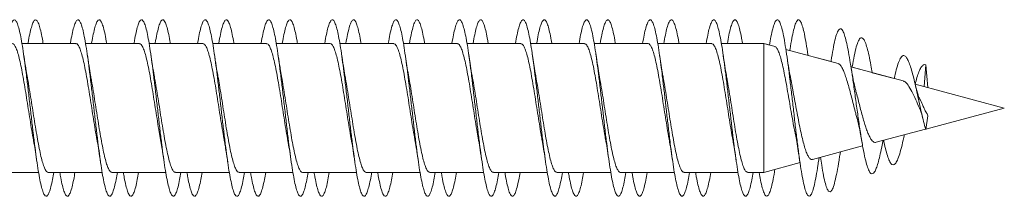
# Model space of a CAD drawing. Units: millimetres. Extents: x -494 to 748, y -331 to 551.
# Drawn here: x 720 to 748, y 138 to 143 of the extents above; entities that cross this region are included whole.
import ezdxf

# ---------------------------------------------------------------- set-up
doc = ezdxf.new("R2010")
doc.units = ezdxf.units.MM

msp = doc.modelspace()

# ---------------------------------------------------------------- linework, layer by layer
at = {"color": 7, "linetype": 'Continuous', "lineweight": 0}
for p, q in [((721.544, 142.445), (720.018, 142.445)), ((720.344, 142.445), (720.018, 142.445)), ((721.388, 142.445), (720.618, 142.445)), ((723.344, 142.445), (721.818, 142.445)), ((722.144, 142.445), (721.818, 142.445)), ((723.188, 142.445), (722.418, 142.445)), ((725.144, 142.445), (723.618, 142.445)), ((723.944, 142.445), (723.618, 142.445)), ((724.988, 142.445), (724.218, 142.445)), ((726.944, 142.445), (725.418, 142.445)), ((725.744, 142.445), (725.418, 142.445)), ((726.788, 142.445), (726.018, 142.445)), ((728.744, 142.445), (727.218, 142.445)), ((727.544, 142.445), (727.218, 142.445)), ((728.588, 142.445), (727.818, 142.445)), ((730.544, 142.445), (729.018, 142.445)), ((729.344, 142.445), (729.018, 142.445)), ((730.388, 142.445), (729.618, 142.445)), ((732.344, 142.445), (730.818, 142.445)), ((731.144, 142.445), (730.818, 142.445)), ((732.188, 142.445), (731.418, 142.445)), ((734.144, 142.445), (732.618, 142.445)), ((732.944, 142.445), (732.618, 142.445)), ((733.988, 142.445), (733.218, 142.445)), ((735.944, 142.445), (734.418, 142.445)), ((734.744, 142.445), (734.418, 142.445)), ((735.788, 142.445), (735.018, 142.445)), ((737.744, 142.445), (736.218, 142.445)), ((736.544, 142.445), (736.218, 142.445)), ((737.588, 142.445), (736.818, 142.445)), ((739.544, 142.445), (738.018, 142.445)), ((738.344, 142.445), (738.018, 142.445)), ((739.388, 142.445), (738.618, 142.445)), ((741.017, 142.445), (739.818, 142.445)), ((740.144, 142.445), (739.818, 142.445)), ((741.017, 142.445), (740.418, 142.445)), ((741.338, 142.359), (741.017, 142.445)), ((741.181, 142.401), (741.017, 142.445)), ((741.017, 142.445), (741.017, 138.795)), ((743.124, 141.881), (741.645, 142.277)), ((741.923, 142.202), (741.645, 142.277)), ((742.271, 142.109), (742.266, 142.14)), ((742.922, 141.935), (742.271, 142.109)), ((742.927, 141.967), (742.922, 141.935)), ((744.965, 141.387), (743.488, 141.783)), ((743.736, 141.717), (743.488, 141.783)), ((744.092, 141.621), (744.087, 141.649)), ((744.71, 141.456), (744.092, 141.621)), ((745.603, 141.847), (745.557, 141.229)), ((745.665, 141.2), (745.603, 141.847)), ((747.828, 140.62), (745.303, 141.297)), ((747.828, 140.62), (745.303, 141.297)), ((745.606, 140.025), (747.828, 140.62)), ((747.828, 140.62), (747.828, 140.62)), ((745.666, 140.402), (745.603, 140.007)), ((744.201, 139.648), (745.599, 140.023)), ((742.397, 139.165), (743.818, 139.546)), ((743.171, 139.276), (743.187, 139.377)), ((742.566, 139.099), (742.583, 139.215)), ((742.624, 139.226), (742.641, 139.11)), ((741.017, 138.795), (742.046, 139.071)), ((718.963, 138.795), (720.489, 138.795)), ((720.763, 138.795), (722.289, 138.795)), ((722.563, 138.795), (724.089, 138.795)), ((724.363, 138.795), (725.889, 138.795)), ((726.163, 138.795), (727.689, 138.795)), ((727.963, 138.795), (729.489, 138.795)), ((729.763, 138.795), (731.289, 138.795)), ((731.563, 138.795), (733.089, 138.795)), ((733.363, 138.795), (734.889, 138.795)), ((735.163, 138.795), (736.689, 138.795)), ((736.963, 138.795), (738.489, 138.795)), ((738.763, 138.795), (740.289, 138.795)), ((740.563, 138.795), (741.017, 138.795))]:
    msp.add_line(p, q, dxfattribs=at)
for points, knots in [([(719.588, 142.445), (719.589, 142.453), (719.606, 142.559), (719.638, 142.72), (719.684, 142.917), (719.73, 143.049), (719.776, 143.12), (719.822, 143.125), (719.869, 143.066), (719.915, 142.944), (719.961, 142.761), (720.007, 142.523), (720.053, 142.236), (720.099, 141.907), (720.145, 141.545), (720.192, 141.158), (720.238, 140.758), (720.284, 140.355), (720.33, 139.958), (720.376, 139.578), (720.422, 139.225), (720.468, 138.909), (720.514, 138.636), (720.561, 138.416), (720.607, 138.251), (720.653, 138.148), (720.699, 138.11), (720.745, 138.136), (720.791, 138.226), (720.837, 138.38), (720.88, 138.569), (720.907, 138.727), (720.918, 138.795)], [0, 0, 0, 0, 0.002611, 0.037322, 0.072026, 0.106735, 0.141436, 0.176133, 0.210831, 0.245519, 0.28021, 0.3149, 0.349581, 0.384268, 0.41895, 0.453629, 0.488314, 0.522991, 0.557673, 0.592356, 0.627033, 0.661718, 0.696401, 0.731084, 0.765774, 0.800459, 0.835152, 0.869848, 0.904541, 0.939245, 0.973948, 1, 1, 1, 1]), ([(720.188, 142.445), (720.189, 142.452), (720.206, 142.558), (720.238, 142.719), (720.284, 142.916), (720.33, 143.048), (720.376, 143.12), (720.422, 143.125), (720.468, 143.066), (720.514, 142.946), (720.561, 142.76), (720.595, 142.59), (720.614, 142.469), (720.618, 142.445)], [0, 0, 0, 0, 0.007797, 0.115065, 0.222305, 0.329562, 0.436829, 0.54407, 0.651336, 0.758599, 0.865861, 0.973147, 1, 1, 1, 1]), ([(721.388, 142.445), (721.389, 142.452), (721.406, 142.557), (721.437, 142.717), (721.483, 142.915), (721.53, 143.048), (721.576, 143.119), (721.622, 143.126), (721.668, 143.067), (721.714, 142.946), (721.76, 142.764), (721.806, 142.526), (721.853, 142.24), (721.899, 141.912), (721.945, 141.55), (721.991, 141.164), (722.037, 140.763), (722.083, 140.36), (722.129, 139.962), (722.176, 139.582), (722.222, 139.229), (722.268, 138.912), (722.314, 138.639), (722.36, 138.417), (722.406, 138.253), (722.452, 138.149), (722.499, 138.11), (722.545, 138.136), (722.591, 138.225), (722.637, 138.379), (722.679, 138.568), (722.707, 138.727), (722.718, 138.795)], [0, 0, 0, 0, 0.002315, 0.036998, 0.071681, 0.106356, 0.141039, 0.175717, 0.210395, 0.245078, 0.279755, 0.314438, 0.349123, 0.383803, 0.418494, 0.453181, 0.487871, 0.522569, 0.557263, 0.591967, 0.626673, 0.661376, 0.696087, 0.730791, 0.76549, 0.80019, 0.834879, 0.869571, 0.904261, 0.938942, 0.97363, 1, 1, 1, 1]), ([(721.988, 142.445), (721.989, 142.451), (722.005, 142.556), (722.037, 142.716), (722.083, 142.914), (722.129, 143.047), (722.176, 143.119), (722.222, 143.126), (722.268, 143.068), (722.314, 142.947), (722.36, 142.762), (722.395, 142.592), (722.414, 142.47), (722.418, 142.445)], [0, 0, 0, 0, 0.0065807, 0.113847, 0.221143, 0.3284246, 0.4357321, 0.5430542, 0.6503648, 0.7577012, 0.865013, 0.9723087, 1, 1, 1, 1]), ([(723.188, 142.445), (723.189, 142.451), (723.205, 142.555), (723.237, 142.715), (723.283, 142.912), (723.329, 143.047), (723.375, 143.119), (723.421, 143.126), (723.467, 143.069), (723.514, 142.947), (723.56, 142.766), (723.606, 142.529), (723.652, 142.243), (723.698, 141.915), (723.744, 141.553), (723.791, 141.167), (723.837, 140.767), (723.883, 140.363), (723.929, 139.966), (723.975, 139.585), (724.021, 139.232), (724.067, 138.915), (724.114, 138.641), (724.16, 138.419), (724.206, 138.254), (724.252, 138.15), (724.298, 138.11), (724.344, 138.135), (724.39, 138.224), (724.436, 138.376), (724.479, 138.566), (724.506, 138.725), (724.518, 138.795)], [0, 0, 0, 0, 0.001882, 0.036562, 0.07125, 0.105941, 0.140629, 0.175327, 0.210025, 0.244726, 0.279436, 0.314138, 0.348843, 0.383546, 0.418239, 0.452936, 0.487625, 0.522311, 0.557001, 0.59168, 0.626363, 0.661046, 0.695721, 0.730403, 0.76508, 0.799756, 0.834438, 0.869113, 0.903793, 0.938476, 0.973154, 1, 1, 1, 1]), ([(723.788, 142.445), (723.789, 142.451), (723.805, 142.554), (723.837, 142.715), (723.883, 142.912), (723.929, 143.046), (723.975, 143.119), (724.021, 143.126), (724.067, 143.069), (724.114, 142.948), (724.16, 142.764), (724.195, 142.594), (724.214, 142.471), (724.218, 142.445)], [0, 0, 0, 0, 0.005761, 0.113035, 0.220301, 0.327581, 0.434831, 0.54209, 0.64935, 0.756579, 0.863841, 0.971079, 1, 1, 1, 1]), ([(724.988, 142.445), (724.989, 142.45), (725.005, 142.553), (725.036, 142.713), (725.083, 142.912), (725.129, 143.045), (725.175, 143.118), (725.221, 143.126), (725.267, 143.069), (725.313, 142.949), (725.359, 142.768), (725.405, 142.532), (725.452, 142.246), (725.498, 141.918), (725.544, 141.557), (725.59, 141.172), (725.636, 140.772), (725.682, 140.368), (725.728, 139.971), (725.775, 139.59), (725.821, 139.237), (725.867, 138.919), (725.913, 138.644), (725.959, 138.422), (726.005, 138.256), (726.051, 138.151), (726.098, 138.11), (726.144, 138.134), (726.19, 138.222), (726.236, 138.375), (726.279, 138.564), (726.306, 138.725), (726.318, 138.795)], [0, 0, 0, 0, 0.001609, 0.036309, 0.070998, 0.105689, 0.140378, 0.175059, 0.209744, 0.244424, 0.279101, 0.313783, 0.348456, 0.383133, 0.417811, 0.452483, 0.487163, 0.521839, 0.556515, 0.591198, 0.625875, 0.660559, 0.695246, 0.729929, 0.764622, 0.799315, 0.83401, 0.868715, 0.903414, 0.93812, 0.972825, 1, 1, 1, 1]), ([(725.588, 142.445), (725.589, 142.449), (725.605, 142.552), (725.636, 142.711), (725.682, 142.911), (725.728, 143.045), (725.775, 143.118), (725.821, 143.127), (725.867, 143.069), (725.913, 142.95), (725.959, 142.767), (725.994, 142.596), (726.014, 142.472), (726.018, 142.445)], [0, 0, 0, 0, 0.004486, 0.111737, 0.218976, 0.326211, 0.433473, 0.540718, 0.64798, 0.755252, 0.862517, 0.969806, 1, 1, 1, 1]), ([(726.788, 142.445), (726.789, 142.449), (726.805, 142.551), (726.836, 142.71), (726.882, 142.909), (726.928, 143.044), (726.974, 143.117), (727.02, 143.127), (727.066, 143.07), (727.113, 142.951), (727.159, 142.771), (727.205, 142.535), (727.251, 142.25), (727.297, 141.923), (727.343, 141.562), (727.389, 141.176), (727.436, 140.776), (727.482, 140.372), (727.528, 139.975), (727.574, 139.594), (727.62, 139.239), (727.666, 138.921), (727.713, 138.647), (727.759, 138.423), (727.805, 138.257), (727.851, 138.152), (727.897, 138.11), (727.943, 138.134), (727.989, 138.222), (728.036, 138.372), (728.079, 138.563), (728.106, 138.724), (728.118, 138.795)], [0, 0, 0, 0, 0.001245, 0.035918, 0.070596, 0.105267, 0.139944, 0.174622, 0.209295, 0.243977, 0.278657, 0.313337, 0.348026, 0.38271, 0.417401, 0.452097, 0.486792, 0.521498, 0.5562, 0.590899, 0.625601, 0.660293, 0.694985, 0.729675, 0.764356, 0.799043, 0.833723, 0.8684, 0.903081, 0.937754, 0.97243, 1, 1, 1, 1]), ([(727.388, 142.445), (727.388, 142.448), (727.404, 142.551), (727.436, 142.709), (727.482, 142.909), (727.528, 143.044), (727.574, 143.118), (727.62, 143.127), (727.666, 143.071), (727.713, 142.951), (727.759, 142.769), (727.794, 142.597), (727.814, 142.473), (727.818, 142.445)], [0, 0, 0, 0, 0.003388, 0.110674, 0.217999, 0.32531, 0.432607, 0.53992, 0.647193, 0.754475, 0.861748, 0.968992, 1, 1, 1, 1]), ([(728.588, 142.445), (728.588, 142.448), (728.604, 142.549), (728.635, 142.707), (728.681, 142.907), (728.728, 143.043), (728.774, 143.118), (728.82, 143.126), (728.866, 143.071), (728.912, 142.952), (728.958, 142.772), (729.005, 142.538), (729.051, 142.253), (729.097, 141.926), (729.143, 141.565), (729.189, 141.18), (729.235, 140.78), (729.281, 140.376), (729.327, 139.979), (729.374, 139.598), (729.42, 139.243), (729.466, 138.925), (729.512, 138.65), (729.558, 138.426), (729.604, 138.258), (729.65, 138.153), (729.697, 138.111), (729.743, 138.133), (729.789, 138.22), (729.835, 138.37), (729.878, 138.56), (729.906, 138.723), (729.918, 138.795)], [0, 0, 0, 0, 0.000829, 0.035516, 0.070204, 0.104902, 0.139597, 0.1743, 0.209004, 0.243698, 0.278396, 0.313086, 0.347772, 0.38246, 0.417139, 0.45182, 0.4865, 0.521172, 0.555851, 0.590524, 0.625196, 0.659872, 0.694542, 0.729216, 0.763892, 0.798562, 0.833241, 0.867917, 0.902595, 0.937279, 0.971959, 1, 1, 1, 1]), ([(729.188, 142.445), (729.188, 142.448), (729.204, 142.549), (729.235, 142.707), (729.281, 142.907), (729.327, 143.043), (729.374, 143.117), (729.42, 143.127), (729.466, 143.071), (729.512, 142.953), (729.558, 142.771), (729.594, 142.599), (729.614, 142.474), (729.618, 142.445)], [0, 0, 0, 0, 0.00249, 0.109746, 0.216981, 0.324232, 0.431471, 0.538702, 0.645943, 0.753168, 0.860408, 0.967649, 1, 1, 1, 1]), ([(730.388, 142.445), (730.388, 142.447), (730.404, 142.548), (730.435, 142.705), (730.481, 142.906), (730.527, 143.042), (730.573, 143.117), (730.619, 143.127), (730.666, 143.072), (730.712, 142.954), (730.758, 142.775), (730.804, 142.54), (730.85, 142.257), (730.896, 141.93), (730.942, 141.57), (730.988, 141.185), (731.035, 140.785), (731.081, 140.381), (731.127, 139.984), (731.173, 139.603), (731.219, 139.247), (731.265, 138.928), (731.311, 138.653), (731.358, 138.428), (731.404, 138.26), (731.45, 138.153), (731.496, 138.11), (731.542, 138.133), (731.588, 138.219), (731.635, 138.369), (731.678, 138.559), (731.706, 138.722), (731.718, 138.795)], [0, 0, 0, 0, 0.000581, 0.035266, 0.069945, 0.10462, 0.139299, 0.173969, 0.208643, 0.243317, 0.277984, 0.312658, 0.347328, 0.381998, 0.416674, 0.451344, 0.486019, 0.520698, 0.555372, 0.590056, 0.624738, 0.659422, 0.694114, 0.728804, 0.763503, 0.798205, 0.832899, 0.867599, 0.902291, 0.936977, 0.971667, 1, 1, 1, 1]), ([(730.988, 142.445), (730.988, 142.446), (731.004, 142.546), (731.035, 142.704), (731.081, 142.905), (731.127, 143.041), (731.173, 143.117), (731.219, 143.127), (731.265, 143.072), (731.311, 142.955), (731.358, 142.774), (731.393, 142.601), (731.413, 142.475), (731.418, 142.445)], [0, 0, 0, 0, 0.001211, 0.108442, 0.215683, 0.322913, 0.430173, 0.537428, 0.64468, 0.75197, 0.85925, 0.966551, 1, 1, 1, 1]), ([(732.188, 142.445), (732.188, 142.446), (732.204, 142.545), (732.234, 142.702), (732.28, 142.903), (732.327, 143.041), (732.373, 143.116), (732.419, 143.127), (732.465, 143.073), (732.511, 142.955), (732.557, 142.778), (732.603, 142.544), (732.65, 142.26), (732.696, 141.934), (732.742, 141.573), (732.788, 141.189), (732.834, 140.789), (732.88, 140.385), (732.926, 139.987), (732.973, 139.605), (733.019, 139.25), (733.065, 138.93), (733.111, 138.655), (733.157, 138.43), (733.203, 138.261), (733.249, 138.154), (733.296, 138.11), (733.342, 138.132), (733.388, 138.218), (733.434, 138.366), (733.478, 138.558), (733.506, 138.721), (733.518, 138.795)], [0, 0, 0, 0, 0.000171, 0.034838, 0.069513, 0.104184, 0.138856, 0.173536, 0.208211, 0.242892, 0.277578, 0.31226, 0.346953, 0.381645, 0.416341, 0.451044, 0.485737, 0.520431, 0.555122, 0.589803, 0.624489, 0.659168, 0.693844, 0.728523, 0.763193, 0.797867, 0.83254, 0.867206, 0.90188, 0.936548, 0.971216, 1, 1, 1, 1]), ([(732.788, 142.445), (732.788, 142.445), (732.804, 142.546), (732.834, 142.702), (732.88, 142.903), (732.926, 143.041), (732.973, 143.116), (733.019, 143.127), (733.065, 143.073), (733.111, 142.956), (733.157, 142.776), (733.193, 142.603), (733.213, 142.476), (733.218, 142.445)], [0, 0, 0, 0, 0.000286, 0.107575, 0.214863, 0.322142, 0.429399, 0.536659, 0.643906, 0.751139, 0.858381, 0.965598, 1, 1, 1, 1]), ([(733.988, 142.445), (734.003, 142.532), (734.034, 142.706), (734.08, 142.901), (734.126, 143.04), (734.172, 143.116), (734.218, 143.127), (734.265, 143.074), (734.311, 142.957), (734.357, 142.779), (734.403, 142.546), (734.449, 142.263), (734.495, 141.937), (734.541, 141.577), (734.588, 141.193), (734.634, 140.793), (734.68, 140.389), (734.726, 139.992), (734.772, 139.61), (734.818, 139.255), (734.864, 138.935), (734.91, 138.658), (734.957, 138.432), (735.003, 138.263), (735.049, 138.155), (735.095, 138.111), (735.141, 138.131), (735.187, 138.216), (735.233, 138.365), (735.277, 138.555), (735.306, 138.72), (735.318, 138.795)], [0, 0, 0, 0, 0.03447, 0.069162, 0.103863, 0.138557, 0.173245, 0.207934, 0.242613, 0.277295, 0.311974, 0.346645, 0.381322, 0.415993, 0.450662, 0.485336, 0.520001, 0.554671, 0.589342, 0.624007, 0.65868, 0.693349, 0.728019, 0.762696, 0.797368, 0.832047, 0.866728, 0.901407, 0.936096, 0.970784, 1, 1, 1, 1]), ([(734.588, 142.445), (734.603, 142.532), (734.634, 142.705), (734.68, 142.9), (734.726, 143.039), (734.772, 143.116), (734.818, 143.128), (734.864, 143.074), (734.91, 142.958), (734.957, 142.778), (734.992, 142.605), (735.013, 142.477), (735.018, 142.445)], [0, 0, 0, 0, 0.1063023, 0.2135225, 0.3207615, 0.4280039, 0.5352273, 0.6424755, 0.749717, 0.8569558, 0.9642143, 1, 1, 1, 1]), ([(735.788, 142.445), (735.803, 142.531), (735.834, 142.704), (735.88, 142.899), (735.926, 143.039), (735.972, 143.115), (736.018, 143.128), (736.064, 143.075), (736.11, 142.959), (736.156, 142.782), (736.202, 142.549), (736.249, 142.267), (736.295, 141.941), (736.341, 141.582), (736.387, 141.198), (736.433, 140.798), (736.479, 140.395), (736.525, 139.996), (736.572, 139.614), (736.618, 139.258), (736.664, 138.938), (736.71, 138.661), (736.756, 138.434), (736.802, 138.264), (736.848, 138.156), (736.895, 138.11), (736.941, 138.131), (736.987, 138.215), (737.033, 138.363), (737.077, 138.555), (737.105, 138.719), (737.118, 138.795)], [0, 0, 0, 0, 0.034123, 0.068797, 0.103463, 0.138136, 0.172803, 0.20747, 0.242143, 0.276808, 0.31148, 0.346153, 0.380822, 0.415499, 0.450175, 0.484851, 0.519537, 0.554217, 0.588906, 0.623599, 0.65829, 0.692992, 0.727688, 0.762379, 0.797072, 0.831754, 0.866437, 0.901119, 0.935792, 0.970471, 1, 1, 1, 1]), ([(736.388, 142.445), (736.403, 142.531), (736.433, 142.703), (736.479, 142.898), (736.525, 143.039), (736.572, 143.115), (736.618, 143.128), (736.664, 143.075), (736.71, 142.96), (736.756, 142.781), (736.792, 142.606), (736.813, 142.478), (736.818, 142.445)], [0, 0, 0, 0, 0.1048602, 0.2121526, 0.3194288, 0.4267282, 0.5340417, 0.6413477, 0.7486899, 0.8560074, 0.9633154, 1, 1, 1, 1]), ([(737.588, 142.445), (737.603, 142.53), (737.633, 142.703), (737.679, 142.896), (737.725, 143.038), (737.771, 143.115), (737.817, 143.128), (737.863, 143.076), (737.91, 142.96), (737.956, 142.784), (738.002, 142.552), (738.048, 142.269), (738.094, 141.945), (738.14, 141.585), (738.187, 141.201), (738.233, 140.802), (738.279, 140.398), (738.325, 140), (738.371, 139.617), (738.417, 139.262), (738.463, 138.94), (738.51, 138.663), (738.556, 138.436), (738.602, 138.266), (738.648, 138.157), (738.694, 138.111), (738.74, 138.13), (738.786, 138.214), (738.832, 138.361), (738.877, 138.552), (738.905, 138.718), (738.919, 138.795)], [0, 0, 0, 0, 0.0336095, 0.0682875, 0.1029684, 0.1376455, 0.1723331, 0.2070197, 0.2417092, 0.2764077, 0.3111011, 0.3458008, 0.3805001, 0.4151889, 0.4498807, 0.4845648, 0.5192448, 0.5539283, 0.5886021, 0.6232785, 0.6579544, 0.6926226, 0.7272974, 0.7619671, 0.7966352, 0.8313091, 0.8659756, 0.9006475, 0.9353212, 0.9699897, 1, 1, 1, 1]), ([(738.188, 142.445), (738.203, 142.53), (738.233, 142.703), (738.279, 142.896), (738.325, 143.037), (738.371, 143.115), (738.417, 143.128), (738.463, 143.076), (738.51, 142.961), (738.556, 142.782), (738.592, 142.608), (738.613, 142.479), (738.618, 142.445)], [0, 0, 0, 0, 0.1039282, 0.2112147, 0.3185179, 0.4257825, 0.5330621, 0.6403442, 0.7475967, 0.8548691, 0.9621254, 1, 1, 1, 1]), ([(739.388, 142.445), (739.403, 142.529), (739.433, 142.701), (739.479, 142.895), (739.525, 143.036), (739.571, 143.115), (739.617, 143.128), (739.663, 143.076), (739.709, 142.962), (739.755, 142.786), (739.801, 142.554), (739.848, 142.273), (739.894, 141.948), (739.94, 141.59), (739.986, 141.206), (740.032, 140.807), (740.078, 140.403), (740.124, 140.005), (740.171, 139.622), (740.217, 139.266), (740.263, 138.945), (740.309, 138.666), (740.355, 138.439), (740.401, 138.268), (740.447, 138.157), (740.494, 138.111), (740.54, 138.13), (740.586, 138.212), (740.633, 138.363), (740.677, 138.554), (740.706, 138.723), (740.718, 138.795)], [0, 0, 0, 0, 0.03331, 0.068007, 0.102706, 0.137402, 0.172089, 0.206782, 0.241468, 0.276151, 0.310839, 0.345518, 0.3802, 0.414884, 0.44956, 0.484244, 0.518925, 0.553605, 0.588291, 0.622972, 0.657659, 0.692349, 0.727034, 0.76173, 0.796425, 0.831121, 0.865827, 0.900529, 0.93524, 0.972261, 1, 1, 1, 1]), ([(739.988, 142.445), (740.003, 142.529), (740.033, 142.7), (740.078, 142.895), (740.124, 143.036), (740.171, 143.114), (740.217, 143.128), (740.263, 143.077), (740.309, 142.963), (740.355, 142.785), (740.391, 142.61), (740.412, 142.48), (740.418, 142.445)], [0, 0, 0, 0, 0.1024529, 0.2097267, 0.3170008, 0.4243013, 0.5315704, 0.6388689, 0.7461754, 0.8534642, 0.9607897, 1, 1, 1, 1]), ([(741.181, 142.401), (741.195, 142.483), (741.225, 142.663), (741.272, 142.871), (741.321, 143.029), (741.37, 143.115), (741.419, 143.129), (741.469, 143.067), (741.518, 142.934), (741.567, 142.734), (741.616, 142.47), (741.665, 142.153), (741.715, 141.79), (741.764, 141.392), (741.813, 140.972), (741.862, 140.542), (741.912, 140.114), (741.961, 139.7), (742.01, 139.314), (742.059, 138.966), (742.109, 138.667), (742.158, 138.426), (742.207, 138.249), (742.256, 138.142), (742.305, 138.108), (742.355, 138.148), (742.404, 138.26), (742.453, 138.443), (742.502, 138.686), (742.54, 138.915), (742.561, 139.068), (742.566, 139.104)], [0, 0, 0, 0, 0.0298781, 0.0654175, 0.1009496, 0.1364859, 0.1720239, 0.2075571, 0.2430994, 0.2786362, 0.3141791, 0.3497255, 0.3852686, 0.4208227, 0.4563738, 0.4919329, 0.5274963, 0.5630564, 0.5986252, 0.634183, 0.6697375, 0.7052884, 0.7408325, 0.7763887, 0.8119431, 0.847492, 0.8830027, 0.9184417, 0.9536153, 0.9893143, 1, 1, 1, 1]), ([(741.757, 142.247), (741.759, 142.264), (741.778, 142.395), (741.813, 142.596), (741.862, 142.834), (741.912, 143.004), (741.961, 143.105), (742.01, 143.132), (742.059, 143.085), (742.109, 142.965), (742.158, 142.777), (742.207, 142.522), (742.244, 142.295), (742.265, 142.143), (742.27, 142.11)], [0, 0, 0, 0, 0.013738, 0.109665, 0.205617, 0.301581, 0.397536, 0.493516, 0.589468, 0.685404, 0.781339, 0.877249, 0.973192, 1, 1, 1, 1]), ([(742.927, 141.964), (742.944, 142.072), (742.98, 142.297), (743.035, 142.56), (743.092, 142.757), (743.15, 142.865), (743.209, 142.879), (743.265, 142.801), (743.318, 142.653), (743.367, 142.458), (743.418, 142.207), (743.469, 141.908), (743.523, 141.555), (743.579, 141.156), (743.639, 140.722), (743.7, 140.285), (743.763, 139.866), (743.826, 139.487), (743.887, 139.187), (743.944, 138.97), (743.998, 138.829), (744.054, 138.753), (744.11, 138.748), (744.165, 138.815), (744.217, 138.938), (744.267, 139.101), (744.318, 139.316), (744.36, 139.518), (744.385, 139.655), (744.393, 139.696)], [0, 0, 0, 0, 0.040246, 0.083664, 0.127389, 0.171298, 0.215436, 0.259922, 0.295713, 0.331652, 0.36782, 0.404233, 0.440874, 0.481816, 0.522985, 0.564474, 0.606653, 0.648533, 0.690995, 0.725638, 0.760265, 0.794757, 0.830353, 0.865948, 0.895488, 0.925438, 0.956247, 0.986809, 1, 1, 1, 1]), ([(719.744, 142.445), (719.744, 142.445), (719.76, 142.454), (719.793, 142.423), (719.842, 142.348), (719.891, 142.217), (719.94, 142.04), (719.989, 141.823), (720.038, 141.569), (720.087, 141.29), (720.136, 140.988), (720.184, 140.679), (720.234, 140.365), (720.282, 140.063), (720.318, 139.846), (720.337, 139.743), (720.341, 139.726)], [0, 0, 0, 0, 0.000445, 0.083547, 0.164307, 0.247409, 0.328169, 0.411272, 0.492033, 0.575136, 0.655898, 0.739001, 0.819763, 0.902866, 0.983628, 1, 1, 1, 1]), ([(721.544, 142.44), (721.547, 142.442), (721.567, 142.45), (721.603, 142.412), (721.652, 142.325), (721.701, 142.184), (721.75, 141.999), (721.799, 141.772), (721.848, 141.514), (721.897, 141.228), (721.946, 140.927), (721.995, 140.613), (722.043, 140.304), (722.092, 140.001), (722.124, 139.817), (722.141, 139.725)], [0, 0, 0, 0, 0.018427, 0.099206, 0.182328, 0.263107, 0.346229, 0.427008, 0.51013, 0.590909, 0.674031, 0.754809, 0.837931, 0.918709, 1, 1, 1, 1]), ([(723.344, 142.439), (723.35, 142.44), (723.374, 142.446), (723.413, 142.398), (723.462, 142.3), (723.511, 142.15), (723.56, 141.955), (723.609, 141.723), (723.658, 141.457), (723.707, 141.168), (723.756, 140.862), (723.804, 140.55), (723.854, 140.239), (723.899, 139.96), (723.928, 139.797), (723.941, 139.726)], [0, 0, 0, 0, 0.034092, 0.117197, 0.197959, 0.281064, 0.361826, 0.444929, 0.525691, 0.608794, 0.689557, 0.772661, 0.853424, 0.93653, 1, 1, 1, 1]), ([(726.944, 142.442), (726.957, 142.44), (726.987, 142.435), (727.033, 142.364), (727.082, 142.243), (727.131, 142.075), (727.18, 141.863), (727.229, 141.617), (727.278, 141.34), (727.327, 141.044), (727.376, 140.734), (727.425, 140.422), (727.474, 140.115), (727.512, 139.881), (727.535, 139.759), (727.541, 139.727)], [0, 0, 0, 0, 0.067765, 0.150869, 0.231632, 0.314737, 0.3955, 0.478604, 0.559366, 0.64247, 0.723232, 0.806335, 0.887096, 0.970199, 1, 1, 1, 1]), ([(728.744, 142.444), (728.744, 142.445), (728.761, 142.453), (728.794, 142.422), (728.843, 142.345), (728.892, 142.213), (728.941, 142.034), (728.99, 141.816), (729.039, 141.562), (729.088, 141.282), (729.137, 140.98), (729.186, 140.671), (729.235, 140.357), (729.284, 140.056), (729.319, 139.842), (729.338, 139.742), (729.34, 139.728)], [0, 0, 0, 0, 0.0026339, 0.0857823, 0.1665866, 0.2497342, 0.3305389, 0.4136865, 0.494492, 0.5776407, 0.6584472, 0.7415968, 0.8224031, 0.9055529, 0.9863597, 1, 1, 1, 1]), ([(730.544, 142.44), (730.548, 142.442), (730.568, 142.449), (730.605, 142.41), (730.653, 142.322), (730.703, 142.179), (730.751, 141.994), (730.8, 141.766), (730.849, 141.507), (730.898, 141.22), (730.947, 140.918), (730.996, 140.605), (731.045, 140.295), (731.093, 139.995), (731.125, 139.814), (731.141, 139.724)], [0, 0, 0, 0, 0.020607, 0.101357, 0.184448, 0.265197, 0.348288, 0.429037, 0.512128, 0.592877, 0.675968, 0.756717, 0.839808, 0.920557, 1, 1, 1, 1]), ([(732.344, 142.439), (732.351, 142.44), (732.375, 142.445), (732.415, 142.396), (732.464, 142.296), (732.512, 142.145), (732.562, 141.949), (732.61, 141.716), (732.659, 141.449), (732.708, 141.16), (732.757, 140.853), (732.806, 140.542), (732.855, 140.231), (732.9, 139.951), (732.93, 139.786), (732.943, 139.713)], [0, 0, 0, 0, 0.036146, 0.11894, 0.1994, 0.282193, 0.362652, 0.445444, 0.525903, 0.608695, 0.689153, 0.771944, 0.852403, 0.935194, 1, 1, 1, 1]), ([(735.944, 142.442), (735.958, 142.44), (735.988, 142.434), (736.035, 142.362), (736.084, 142.239), (736.132, 142.07), (736.182, 141.857), (736.23, 141.61), (736.279, 141.332), (736.328, 141.036), (736.377, 140.725), (736.426, 140.414), (736.475, 140.107), (736.513, 139.876), (736.535, 139.758), (736.54, 139.729)], [0, 0, 0, 0, 0.069998, 0.153159, 0.233976, 0.317136, 0.397954, 0.481114, 0.561931, 0.645091, 0.725908, 0.809069, 0.889884, 0.973044, 1, 1, 1, 1]), ([(737.744, 142.444), (737.745, 142.444), (737.762, 142.453), (737.796, 142.42), (737.845, 142.342), (737.894, 142.208), (737.943, 142.029), (737.991, 141.81), (738.04, 141.554), (738.089, 141.274), (738.138, 140.972), (738.187, 140.663), (738.236, 140.348), (738.285, 140.048), (738.32, 139.836), (738.338, 139.738), (738.341, 139.726)], [0, 0, 0, 0, 0.004818, 0.08793, 0.168698, 0.251809, 0.332577, 0.415688, 0.496455, 0.579565, 0.660333, 0.743443, 0.824212, 0.907323, 0.988092, 1, 1, 1, 1]), ([(739.544, 142.44), (739.548, 142.441), (739.569, 142.449), (739.606, 142.408), (739.655, 142.319), (739.704, 142.175), (739.752, 141.988), (739.802, 141.759), (739.85, 141.5), (739.899, 141.212), (739.948, 140.91), (739.997, 140.597), (740.046, 140.287), (740.094, 139.989), (740.126, 139.81), (740.141, 139.722)], [0, 0, 0, 0, 0.022783, 0.103481, 0.186519, 0.267217, 0.350255, 0.430954, 0.513992, 0.594691, 0.677729, 0.758428, 0.841467, 0.922165, 1, 1, 1, 1]), ([(743.519, 141.775), (743.52, 141.778), (743.54, 141.903), (743.579, 142.108), (743.639, 142.366), (743.7, 142.54), (743.763, 142.623), (743.826, 142.61), (743.887, 142.506), (743.944, 142.332), (743.998, 142.11), (744.047, 141.872), (744.078, 141.694), (744.091, 141.622)], [0, 0, 0, 0, 0.002566, 0.110787, 0.21961, 0.329281, 0.440772, 0.551477, 0.66372, 0.75529, 0.846821, 0.937989, 1, 1, 1, 1]), ([(725.144, 142.439), (725.154, 142.439), (725.18, 142.44), (725.223, 142.382), (725.272, 142.273), (725.321, 142.113), (725.37, 141.911), (725.419, 141.67), (725.468, 141.4), (725.517, 141.105), (725.566, 140.799), (725.615, 140.485), (725.664, 140.178), (725.706, 139.92), (725.732, 139.778), (725.741, 139.725)], [0, 0, 0, 0, 0.052066, 0.132773, 0.21582, 0.296528, 0.379576, 0.460283, 0.543331, 0.624039, 0.707087, 0.787794, 0.870842, 0.95155, 1, 1, 1, 1]), ([(734.144, 142.439), (734.154, 142.439), (734.181, 142.44), (734.225, 142.38), (734.273, 142.269), (734.323, 142.108), (734.371, 141.905), (734.42, 141.663), (734.469, 141.392), (734.518, 141.097), (734.567, 140.791), (734.616, 140.476), (734.665, 140.17), (734.706, 139.916), (734.731, 139.778), (734.74, 139.729)], [0, 0, 0, 0, 0.0543267, 0.1351349, 0.2182866, 0.2990958, 0.3822481, 0.463058, 0.5462117, 0.6270216, 0.7101751, 0.7909852, 0.8741387, 0.9549489, 1, 1, 1, 1]), ([(741.336, 142.354), (741.342, 142.354), (741.365, 142.353), (741.404, 142.298), (741.452, 142.191), (741.501, 142.038), (741.549, 141.843), (741.597, 141.617), (741.646, 141.362), (741.694, 141.091), (741.743, 140.808), (741.792, 140.526), (741.84, 140.25), (741.878, 140.045), (741.899, 139.942), (741.904, 139.918)], [0, 0, 0, 0, 0.034853, 0.124911, 0.211132, 0.299924, 0.384922, 0.472454, 0.556233, 0.642511, 0.72506, 0.810074, 0.891392, 0.97514, 1, 1, 1, 1]), ([(720.167, 141.511), (720.161, 141.544), (720.149, 141.614), (720.127, 141.742), (720.099, 141.916), (720.078, 142.059), (720.066, 142.141)], [0, 0, 0, 0, 0.168251, 0.354727, 0.630628, 1, 1, 1, 1]), ([(721.968, 141.507), (721.966, 141.519), (721.948, 141.613), (721.914, 141.822), (721.882, 142.031), (721.866, 142.143)], [0, 0, 0, 0, 0.062631, 0.499932, 1, 1, 1, 1]), ([(723.767, 141.513), (723.761, 141.546), (723.74, 141.658), (723.707, 141.868), (723.68, 142.05), (723.666, 142.141)], [0, 0, 0, 0, 0.1745, 0.587027, 1, 1, 1, 1]), ([(725.567, 141.51), (725.565, 141.521), (725.548, 141.614), (725.514, 141.822), (725.483, 142.031), (725.466, 142.142)], [0, 0, 0, 0, 0.058942, 0.498098, 1, 1, 1, 1]), ([(727.367, 141.514), (727.361, 141.547), (727.348, 141.615), (727.327, 141.743), (727.299, 141.917), (727.278, 142.061), (727.266, 142.143)], [0, 0, 0, 0, 0.164823, 0.351987, 0.629047, 1, 1, 1, 1]), ([(729.168, 141.508), (729.166, 141.519), (729.148, 141.612), (729.114, 141.82), (729.083, 142.029), (729.066, 142.141)], [0, 0, 0, 0, 0.060014, 0.498416, 1, 1, 1, 1]), ([(730.967, 141.514), (730.96, 141.55), (730.939, 141.665), (730.905, 141.876), (730.879, 142.054), (730.866, 142.142)], [0, 0, 0, 0, 0.189786, 0.598946, 1, 1, 1, 1]), ([(732.767, 141.51), (732.765, 141.522), (732.747, 141.616), (732.713, 141.824), (732.682, 142.031), (732.666, 142.142)], [0, 0, 0, 0, 0.061976, 0.500154, 1, 1, 1, 1]), ([(734.568, 141.509), (734.566, 141.52), (734.548, 141.612), (734.514, 141.821), (734.483, 142.03), (734.466, 142.141)], [0, 0, 0, 0, 0.058444, 0.497543, 1, 1, 1, 1]), ([(736.367, 141.511), (736.365, 141.521), (736.348, 141.614), (736.314, 141.822), (736.283, 142.031), (736.266, 142.143)], [0, 0, 0, 0, 0.056137, 0.496462, 1, 1, 1, 1]), ([(738.167, 141.516), (738.159, 141.556), (738.138, 141.673), (738.104, 141.884), (738.079, 142.057), (738.066, 142.141)], [0, 0, 0, 0, 0.208051, 0.613494, 1, 1, 1, 1]), ([(739.968, 141.507), (739.966, 141.52), (739.948, 141.614), (739.913, 141.824), (739.882, 142.031), (739.866, 142.142)], [0, 0, 0, 0, 0.069309, 0.504989, 1, 1, 1, 1]), ([(741.799, 141.341), (741.787, 141.407), (741.758, 141.554), (741.714, 141.821), (741.682, 142.031), (741.666, 142.143)], [0, 0, 0, 0, 0.276034, 0.613793, 1, 1, 1, 1]), ([(744.71, 141.456), (744.73, 141.542), (744.771, 141.718), (744.834, 141.921), (744.899, 142.06), (744.967, 142.118), (745.031, 142.095), (745.091, 142.005), (745.146, 141.874), (745.203, 141.697), (745.26, 141.484), (745.315, 141.248), (745.37, 141.003), (745.426, 140.744), (745.484, 140.484), (745.543, 140.23), (745.583, 140.082), (745.603, 140.007)], [0, 0, 0, 0, 0.074925, 0.152816, 0.233535, 0.313013, 0.39438, 0.457699, 0.519679, 0.58265, 0.647842, 0.705218, 0.762492, 0.821429, 0.881211, 0.93977, 1, 1, 1, 1]), ([(743.123, 141.877), (743.134, 141.874), (743.162, 141.867), (743.207, 141.812), (743.259, 141.72), (743.31, 141.595), (743.362, 141.442), (743.413, 141.268), (743.465, 141.076), (743.517, 140.876), (743.569, 140.671), (743.614, 140.495), (743.642, 140.392), (743.653, 140.353)], [0, 0, 0, 0, 0.064821, 0.168451, 0.266668, 0.367817, 0.464517, 0.564159, 0.658566, 0.755823, 0.848354, 0.943663, 1, 1, 1, 1]), ([(743.627, 141.099), (743.623, 141.113), (743.605, 141.176), (743.571, 141.324), (743.525, 141.557), (743.494, 141.749), (743.477, 141.852)], [0, 0, 0, 0, 0.075086, 0.340606, 0.647766, 1, 1, 1, 1]), ([(745.304, 141.297), (745.308, 141.312), (745.329, 141.399), (745.37, 141.534), (745.426, 141.689), (745.484, 141.795), (745.543, 141.856), (745.583, 141.85), (745.603, 141.847)], [0, 0, 0, 0, 0.039718, 0.226298, 0.41828, 0.613033, 0.803797, 1, 1, 1, 1]), ([(720.763, 138.796), (720.747, 138.8), (720.715, 138.81), (720.667, 138.89), (720.618, 139.018), (720.569, 139.192), (720.52, 139.409), (720.471, 139.66), (720.422, 139.94), (720.373, 140.238), (720.324, 140.55), (720.275, 140.861), (720.226, 141.166), (720.19, 141.385), (720.17, 141.492), (720.167, 141.511)], [0, 0, 0, 0, 0.079171, 0.162365, 0.243215, 0.326409, 0.407259, 0.490454, 0.571305, 0.6545, 0.735351, 0.818545, 0.899396, 0.982591, 1, 1, 1, 1]), ([(722.563, 138.8), (722.55, 138.801), (722.522, 138.804), (722.476, 138.87), (722.428, 138.987), (722.379, 139.153), (722.33, 139.361), (722.281, 139.607), (722.232, 139.88), (722.183, 140.177), (722.134, 140.484), (722.085, 140.799), (722.037, 141.104), (721.997, 141.344), (721.974, 141.469), (721.967, 141.507)], [0, 0, 0, 0, 0.063569, 0.14448, 0.227738, 0.308649, 0.391907, 0.472817, 0.556073, 0.636984, 0.72024, 0.801151, 0.884408, 0.96532, 1, 1, 1, 1]), ([(724.363, 138.802), (724.354, 138.801), (724.328, 138.798), (724.287, 138.852), (724.238, 138.959), (724.189, 139.115), (724.14, 139.316), (724.091, 139.552), (724.042, 139.823), (723.993, 140.114), (723.944, 140.422), (723.895, 140.733), (723.846, 141.043), (723.803, 141.307), (723.776, 141.455), (723.766, 141.512)], [0, 0, 0, 0, 0.045455, 0.128589, 0.209381, 0.292516, 0.373307, 0.456442, 0.537233, 0.620367, 0.701158, 0.784293, 0.865084, 0.948218, 1, 1, 1, 1]), ([(726.163, 138.801), (726.157, 138.8), (726.135, 138.794), (726.097, 138.838), (726.048, 138.932), (725.999, 139.08), (725.95, 139.27), (725.901, 139.502), (725.852, 139.764), (725.803, 140.053), (725.754, 140.357), (725.705, 140.67), (725.657, 140.979), (725.61, 141.265), (725.581, 141.433), (725.567, 141.51)], [0, 0, 0, 0, 0.029812, 0.110691, 0.193915, 0.274795, 0.35802, 0.4389, 0.522126, 0.603006, 0.686233, 0.767114, 0.850341, 0.931221, 1, 1, 1, 1]), ([(727.963, 138.798), (727.961, 138.797), (727.942, 138.789), (727.907, 138.825), (727.858, 138.908), (727.809, 139.045), (727.76, 139.228), (727.711, 139.451), (727.662, 139.709), (727.613, 139.991), (727.564, 140.295), (727.516, 140.604), (727.466, 140.918), (727.418, 141.218), (727.384, 141.42), (727.367, 141.509), (727.366, 141.514)], [0, 0, 0, 0, 0.011775, 0.094919, 0.175721, 0.258865, 0.339666, 0.422811, 0.503612, 0.586755, 0.667555, 0.750698, 0.831498, 0.91464, 0.99544, 1, 1, 1, 1]), ([(729.763, 138.796), (729.748, 138.8), (729.716, 138.809), (729.668, 138.887), (729.619, 139.014), (729.57, 139.187), (729.521, 139.403), (729.472, 139.652), (729.423, 139.933), (729.374, 140.23), (729.325, 140.542), (729.277, 140.853), (729.227, 141.159), (729.191, 141.379), (729.171, 141.488), (729.167, 141.508)], [0, 0, 0, 0, 0.0770502, 0.1603172, 0.2412377, 0.3245051, 0.4054259, 0.4886933, 0.5696137, 0.6528807, 0.7338012, 0.8170681, 0.8979881, 0.9812552, 1, 1, 1, 1]), ([(731.563, 138.8), (731.551, 138.801), (731.523, 138.803), (731.478, 138.868), (731.429, 138.983), (731.38, 139.148), (731.331, 139.354), (731.282, 139.6), (731.233, 139.872), (731.184, 140.169), (731.136, 140.476), (731.086, 140.79), (731.038, 141.096), (730.997, 141.342), (730.974, 141.472), (730.966, 141.514)], [0, 0, 0, 0, 0.0612455, 0.1419856, 0.225067, 0.3058068, 0.3888879, 0.4696285, 0.5527099, 0.6334513, 0.7165338, 0.7972754, 0.8803589, 0.9611006, 1, 1, 1, 1]), ([(733.363, 138.802), (733.354, 138.801), (733.329, 138.797), (733.288, 138.85), (733.239, 138.955), (733.19, 139.11), (733.141, 139.31), (733.092, 139.546), (733.043, 139.815), (732.995, 140.105), (732.945, 140.413), (732.897, 140.725), (732.848, 141.035), (732.804, 141.301), (732.777, 141.451), (732.767, 141.51)], [0, 0, 0, 0, 0.0432938, 0.1264856, 0.2073324, 0.290524, 0.3713707, 0.4545619, 0.5354081, 0.6185995, 0.6994453, 0.782636, 0.8634816, 0.9466716, 1, 1, 1, 1]), ([(735.163, 138.801), (735.158, 138.8), (735.136, 138.793), (735.098, 138.836), (735.049, 138.929), (735, 139.075), (734.951, 139.265), (734.902, 139.495), (734.854, 139.757), (734.804, 140.045), (734.756, 140.348), (734.707, 140.662), (734.658, 140.971), (734.611, 141.26), (734.581, 141.43), (734.567, 141.509)], [0, 0, 0, 0, 0.027626, 0.10854, 0.1918, 0.272714, 0.355975, 0.436889, 0.52015, 0.601065, 0.684326, 0.765241, 0.848503, 0.929417, 1, 1, 1, 1]), ([(736.963, 138.798), (736.961, 138.797), (736.943, 138.789), (736.908, 138.823), (736.859, 138.905), (736.81, 139.041), (736.761, 139.223), (736.713, 139.444), (736.663, 139.702), (736.615, 139.983), (736.566, 140.286), (736.517, 140.596), (736.468, 140.91), (736.419, 141.21), (736.385, 141.414), (736.368, 141.505), (736.367, 141.511)], [0, 0, 0, 0, 0.009596, 0.092819, 0.173696, 0.256918, 0.337795, 0.421017, 0.501893, 0.585114, 0.66599, 0.749212, 0.830089, 0.913312, 0.99419, 1, 1, 1, 1]), ([(738.763, 138.797), (738.748, 138.801), (738.717, 138.808), (738.669, 138.884), (738.62, 139.01), (738.571, 139.181), (738.522, 139.397), (738.474, 139.645), (738.424, 139.925), (738.376, 140.222), (738.327, 140.533), (738.278, 140.845), (738.229, 141.151), (738.191, 141.377), (738.17, 141.491), (738.166, 141.516)], [0, 0, 0, 0, 0.07467, 0.157724, 0.238438, 0.321492, 0.402206, 0.48526, 0.565973, 0.649027, 0.72974, 0.812793, 0.893506, 0.976559, 1, 1, 1, 1]), ([(740.563, 138.801), (740.551, 138.801), (740.524, 138.802), (740.479, 138.866), (740.43, 138.979), (740.381, 139.143), (740.333, 139.348), (740.284, 139.593), (740.235, 139.864), (740.186, 140.161), (740.137, 140.468), (740.088, 140.782), (740.039, 141.088), (739.999, 141.334), (739.975, 141.464), (739.967, 141.507)], [0, 0, 0, 0, 0.059181, 0.140098, 0.22336, 0.304277, 0.38754, 0.468457, 0.551721, 0.632638, 0.715903, 0.796821, 0.880085, 0.961003, 1, 1, 1, 1]), ([(742.396, 139.169), (742.392, 139.166), (742.371, 139.155), (742.334, 139.176), (742.284, 139.233), (742.235, 139.336), (742.186, 139.475), (742.136, 139.651), (742.087, 139.856), (742.037, 140.088), (741.988, 140.338), (741.938, 140.602), (741.889, 140.869), (741.842, 141.12), (741.813, 141.272), (741.799, 141.341)], [0, 0, 0, 0, 0.020505, 0.098906, 0.179503, 0.259319, 0.341378, 0.422494, 0.505888, 0.588357, 0.673144, 0.756944, 0.843101, 0.928231, 1, 1, 1, 1]), ([(744.964, 141.384), (744.975, 141.382), (745.021, 141.371), (745.099, 141.284), (745.211, 141.098), (745.317, 140.861), (745.393, 140.695), (745.43, 140.614)], [0, 0, 0, 0, 0.071022, 0.316489, 0.551548, 0.781933, 1, 1, 1, 1]), ([(744.2, 139.65), (744.187, 139.648), (744.158, 139.641), (744.112, 139.665), (744.063, 139.718), (744.018, 139.799), (743.969, 139.906), (743.918, 140.034), (743.871, 140.187), (743.822, 140.355), (743.773, 140.535), (743.725, 140.721), (743.677, 140.907), (743.644, 141.035), (743.627, 141.096), (743.626, 141.099)], [0, 0, 0, 0, 0.061291, 0.14181, 0.22276, 0.306064, 0.387437, 0.470933, 0.555946, 0.643392, 0.729225, 0.817459, 0.905023, 0.994996, 1, 1, 1, 1]), ([(745.433, 140.882), (745.428, 140.891), (745.412, 140.92), (745.384, 141), (745.346, 141.121), (745.32, 141.23), (745.305, 141.289)], [0, 0, 0, 0, 0.114933, 0.357932, 0.651793, 1, 1, 1, 1]), ([(745.666, 140.402), (745.659, 140.42), (745.649, 140.449), (745.604, 140.509), (745.562, 140.6), (745.501, 140.738), (745.458, 140.828), (745.432, 140.881)], [0, 0, 0, 0, 0.115691, 0.179527, 0.437635, 0.670762, 1, 1, 1, 1]), ([(745.429, 140.614), (745.431, 140.611), (745.446, 140.581), (745.479, 140.485), (745.509, 140.37), (745.525, 140.31)], [0, 0, 0, 0, 0.050431, 0.494475, 1, 1, 1, 1]), ([(743.652, 140.353), (743.655, 140.345), (743.671, 140.289), (743.703, 140.153), (743.75, 139.932), (743.782, 139.75), (743.799, 139.653)], [0, 0, 0, 0, 0.048704, 0.322033, 0.638087, 1, 1, 1, 1]), ([(720.34, 139.726), (720.346, 139.693), (720.366, 139.583), (720.4, 139.373), (720.427, 139.19), (720.441, 139.097)], [0, 0, 0, 0, 0.174632, 0.577493, 1, 1, 1, 1]), ([(722.14, 139.725), (722.144, 139.707), (722.162, 139.609), (722.196, 139.402), (722.225, 139.202), (722.241, 139.096)], [0, 0, 0, 0, 0.096761, 0.518396, 1, 1, 1, 1]), ([(723.94, 139.726), (723.941, 139.719), (723.949, 139.68), (723.962, 139.602), (723.983, 139.477), (724.01, 139.31), (724.03, 139.173), (724.042, 139.094)], [0, 0, 0, 0, 0.0339312, 0.2058358, 0.3841174, 0.6476135, 1, 1, 1, 1]), ([(725.74, 139.725), (725.744, 139.705), (725.756, 139.64), (725.778, 139.509), (725.808, 139.322), (725.83, 139.176), (725.841, 139.097)], [0, 0, 0, 0, 0.103536, 0.3479, 0.645783, 1, 1, 1, 1]), ([(727.54, 139.727), (727.545, 139.698), (727.565, 139.591), (727.599, 139.381), (727.627, 139.192), (727.641, 139.095)], [0, 0, 0, 0, 0.153456, 0.560654, 1, 1, 1, 1]), ([(729.34, 139.727), (729.343, 139.709), (729.362, 139.611), (729.396, 139.402), (729.426, 139.202), (729.441, 139.095)], [0, 0, 0, 0, 0.10066, 0.520357, 1, 1, 1, 1]), ([(731.141, 139.724), (731.142, 139.718), (731.149, 139.68), (731.162, 139.603), (731.183, 139.479), (731.21, 139.312), (731.23, 139.175), (731.241, 139.097)], [0, 0, 0, 0, 0.029669, 0.202477, 0.381567, 0.646212, 1, 1, 1, 1]), ([(732.942, 139.713), (732.944, 139.704), (732.961, 139.616), (732.993, 139.417), (733.024, 139.209), (733.042, 139.094)], [0, 0, 0, 0, 0.048197, 0.474423, 1, 1, 1, 1]), ([(734.739, 139.729), (734.744, 139.703), (734.764, 139.599), (734.798, 139.39), (734.826, 139.197), (734.841, 139.096)], [0, 0, 0, 0, 0.1359926, 0.5468816, 1, 1, 1, 1]), ([(736.539, 139.729), (736.543, 139.709), (736.562, 139.611), (736.596, 139.402), (736.625, 139.202), (736.641, 139.096)], [0, 0, 0, 0, 0.1033519, 0.5219192, 1, 1, 1, 1]), ([(738.34, 139.726), (738.344, 139.703), (738.363, 139.602), (738.397, 139.393), (738.426, 139.197), (738.442, 139.094)], [0, 0, 0, 0, 0.120444, 0.535855, 1, 1, 1, 1]), ([(740.141, 139.722), (740.15, 139.669), (740.173, 139.542), (740.207, 139.331), (740.23, 139.172), (740.241, 139.097)], [0, 0, 0, 0, 0.275608, 0.656139, 1, 1, 1, 1]), ([(741.903, 139.918), (741.906, 139.903), (741.923, 139.824), (741.953, 139.655), (741.997, 139.399), (742.026, 139.2), (742.041, 139.095)], [0, 0, 0, 0, 0.064369, 0.337464, 0.648501, 1, 1, 1, 1]), ([(744.414, 139.705), (744.416, 139.69), (744.437, 139.582), (744.477, 139.413), (744.533, 139.219), (744.59, 139.081), (744.648, 139.007), (744.709, 139.002), (744.77, 139.072), (744.834, 139.214), (744.899, 139.43), (744.955, 139.654), (744.989, 139.815), (745, 139.867)], [0, 0, 0, 0, 0.016399, 0.115661, 0.216572, 0.316323, 0.418324, 0.522775, 0.62629, 0.731392, 0.840301, 0.947537, 1, 1, 1, 1]), ([(742.625, 139.226), (742.636, 139.149), (742.664, 138.952), (742.709, 138.696), (742.762, 138.466), (742.815, 138.31), (742.869, 138.236), (742.923, 138.247), (742.979, 138.346), (743.035, 138.53), (743.092, 138.797), (743.138, 139.055), (743.164, 139.237), (743.172, 139.286)], [0, 0, 0, 0, 0.062977, 0.162033, 0.259975, 0.358915, 0.45821, 0.558119, 0.658344, 0.759102, 0.860577, 0.962475, 1, 1, 1, 1]), ([(740.889, 138.795), (740.902, 138.72), (740.931, 138.549), (740.977, 138.352), (741.026, 138.2), (741.075, 138.12), (741.124, 138.115), (741.173, 138.183), (741.223, 138.322), (741.272, 138.532), (741.308, 138.722), (741.328, 138.855), (741.332, 138.88)], [0, 0, 0, 0, 0.087221, 0.198204, 0.309207, 0.420181, 0.531157, 0.642139, 0.753098, 0.864079, 0.97504, 1, 1, 1, 1]), ([(721.089, 138.795), (721.097, 138.744), (721.121, 138.599), (721.161, 138.417), (721.207, 138.251), (721.253, 138.149), (721.299, 138.11), (721.345, 138.136), (721.391, 138.226), (721.437, 138.38), (721.48, 138.569), (721.507, 138.727), (721.518, 138.795)], [0, 0, 0, 0, 0.0594, 0.166872, 0.274361, 0.381828, 0.489288, 0.59676, 0.704199, 0.811646, 0.919096, 1, 1, 1, 1]), ([(722.889, 138.795), (722.897, 138.745), (722.921, 138.602), (722.96, 138.419), (723.006, 138.253), (723.052, 138.15), (723.098, 138.11), (723.144, 138.136), (723.191, 138.225), (723.237, 138.377), (723.279, 138.567), (723.306, 138.726), (723.318, 138.795)], [0, 0, 0, 0, 0.058041, 0.165483, 0.272906, 0.380353, 0.487794, 0.595236, 0.702693, 0.810136, 0.917603, 1, 1, 1, 1]), ([(724.689, 138.795), (724.697, 138.746), (724.721, 138.603), (724.759, 138.422), (724.806, 138.254), (724.852, 138.15), (724.898, 138.11), (724.944, 138.135), (724.99, 138.224), (725.036, 138.376), (725.079, 138.565), (725.106, 138.725), (725.118, 138.795)], [0, 0, 0, 0, 0.056767, 0.164252, 0.271754, 0.379248, 0.486775, 0.594285, 0.701777, 0.809279, 0.91674, 1, 1, 1, 1]), ([(726.489, 138.795), (726.497, 138.747), (726.52, 138.605), (726.559, 138.423), (726.605, 138.256), (726.651, 138.151), (726.697, 138.11), (726.744, 138.135), (726.79, 138.222), (726.836, 138.374), (726.879, 138.564), (726.906, 138.724), (726.918, 138.795)], [0, 0, 0, 0, 0.055881, 0.163317, 0.270761, 0.378206, 0.485623, 0.593064, 0.70049, 0.807904, 0.915342, 1, 1, 1, 1]), ([(728.289, 138.795), (728.297, 138.748), (728.32, 138.607), (728.358, 138.426), (728.405, 138.257), (728.451, 138.152), (728.497, 138.11), (728.543, 138.133), (728.589, 138.221), (728.635, 138.371), (728.678, 138.562), (728.706, 138.723), (728.718, 138.795)], [0, 0, 0, 0, 0.054449, 0.161885, 0.269297, 0.376729, 0.484175, 0.591607, 0.699063, 0.806523, 0.913984, 1, 1, 1, 1]), ([(730.089, 138.795), (730.097, 138.749), (730.12, 138.608), (730.158, 138.428), (730.204, 138.258), (730.25, 138.153), (730.296, 138.11), (730.343, 138.133), (730.389, 138.22), (730.435, 138.37), (730.478, 138.56), (730.506, 138.723), (730.518, 138.795)], [0, 0, 0, 0, 0.053395, 0.160881, 0.26839, 0.375857, 0.48333, 0.590789, 0.698223, 0.805672, 0.913095, 1, 1, 1, 1]), ([(731.889, 138.795), (731.896, 138.75), (731.919, 138.61), (731.958, 138.43), (732.004, 138.26), (732.05, 138.154), (732.096, 138.11), (732.142, 138.133), (732.188, 138.218), (732.234, 138.368), (732.278, 138.559), (732.306, 138.722), (732.318, 138.795)], [0, 0, 0, 0, 0.052325, 0.159735, 0.267131, 0.374554, 0.481943, 0.589347, 0.696764, 0.804152, 0.911572, 1, 1, 1, 1]), ([(733.689, 138.795), (733.696, 138.751), (733.719, 138.612), (733.757, 138.433), (733.803, 138.261), (733.849, 138.155), (733.895, 138.111), (733.942, 138.131), (733.988, 138.217), (734.034, 138.366), (734.077, 138.557), (734.106, 138.721), (734.118, 138.795)], [0, 0, 0, 0, 0.050923, 0.158347, 0.265761, 0.373182, 0.480635, 0.588065, 0.695529, 0.803008, 0.910472, 1, 1, 1, 1]), ([(735.489, 138.795), (735.496, 138.751), (735.519, 138.613), (735.557, 138.434), (735.603, 138.263), (735.649, 138.155), (735.695, 138.111), (735.741, 138.131), (735.787, 138.216), (735.833, 138.365), (735.877, 138.555), (735.905, 138.72), (735.918, 138.795)], [0, 0, 0, 0, 0.0500611, 0.1574892, 0.2649345, 0.3723482, 0.479754, 0.5871791, 0.694564, 0.8019652, 0.9093637, 1, 1, 1, 1]), ([(737.289, 138.795), (737.296, 138.752), (737.318, 138.616), (737.356, 138.437), (737.402, 138.265), (737.448, 138.156), (737.494, 138.111), (737.541, 138.131), (737.587, 138.215), (737.633, 138.362), (737.677, 138.554), (737.705, 138.719), (737.718, 138.795)], [0, 0, 0, 0, 0.048765, 0.156147, 0.263509, 0.370898, 0.478271, 0.585649, 0.693045, 0.800426, 0.907829, 1, 1, 1, 1]), ([(739.089, 138.795), (739.096, 138.753), (739.118, 138.617), (739.155, 138.439), (739.202, 138.266), (739.248, 138.157), (739.294, 138.111), (739.34, 138.13), (739.386, 138.214), (739.432, 138.36), (739.476, 138.552), (739.505, 138.718), (739.519, 138.795)], [0, 0, 0, 0, 0.047475, 0.154886, 0.262312, 0.369735, 0.477191, 0.584635, 0.692069, 0.79952, 0.906929, 1, 1, 1, 1])]:
    msp.add_open_spline(points, degree=3, knots=knots, dxfattribs=at)

doc.saveas('drawing.dxf')
